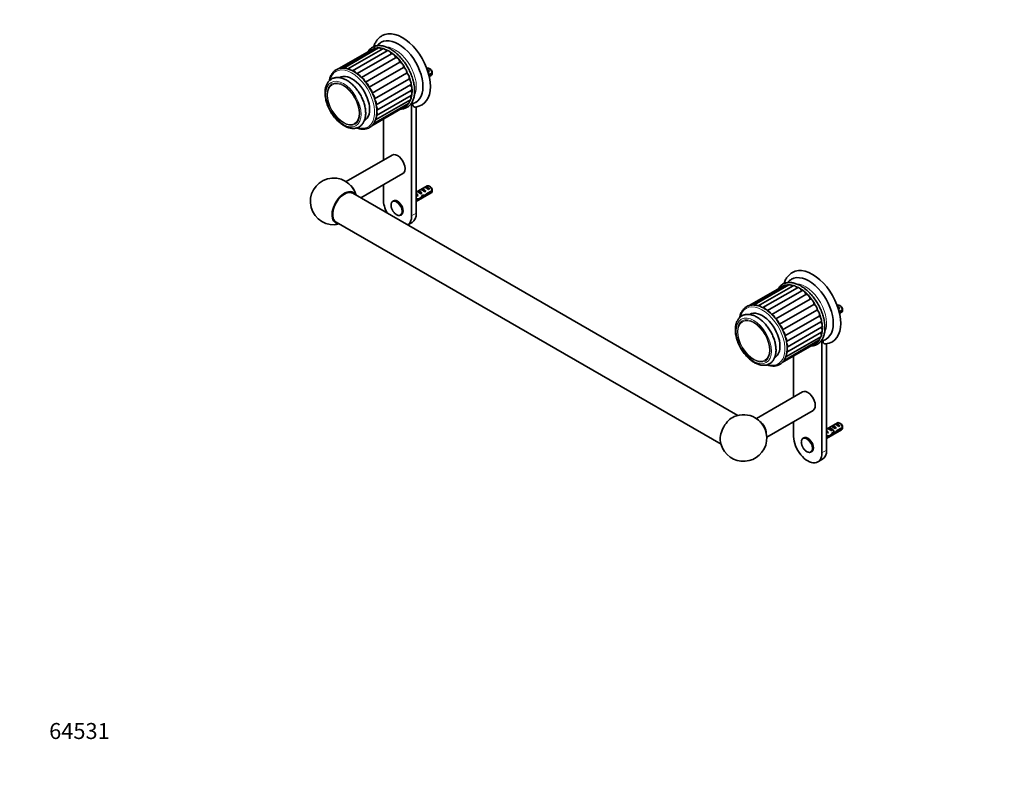
# Model space of a CAD drawing. Units: millimetres. Extents: x 0 to 1478, y 0 to 1758.
# Drawn here: x 0 to 739, y 0 to 569 of the extents above; entities that cross this region are included whole.
import ezdxf
from ezdxf import colors
from ezdxf.entities.mleader import LeaderData, LeaderLine
from ezdxf.math import Vec2, Vec3

# ---------------------------------------------------------------- set-up
doc = ezdxf.new("R2010")
doc.units = ezdxf.units.MM
doc.layers.add('DV5_Défaut', color=7, linetype='Continuous')
doc.layers.add('Défaut', color=7, linetype='Continuous')

# ---------------------------------------------------------------- blocks, each defined once
blk = doc.blocks.new('_DOT')
at = {"color": 0}
blk.add_line((0, 0), (-1, 0), dxfattribs=at)
at = {"color": 0, "const_width": 0.333}
blk.add_lwpolyline([(-0.1665, 0, 1), (0.1665, 0, 1)], format="xyb", close=True, dxfattribs=at)
blk = doc.blocks.new('SE4')
at = {"layer": 'DV5_Défaut', "color": 7, "linetype": 'Continuous', "lineweight": 35}
for p, q in [((266.51, 547.87), (240.46, 532.83)), ((269.34, 548.13), (243.18, 533.02)), ((272.45, 547.5), (246.29, 532.39)), ((264.08, 546.75), (239.59, 532.61)), ((275.71, 546.01), (249.75, 531.03)), ((278.96, 543.74), (253.17, 528.85)), ((256.47, 526), (282.1, 540.8)), ((259.55, 522.54), (285.24, 537.37)), ((262.32, 518.59), (288.02, 533.43)), ((305.93, 532.76), (305.63, 532.59)), ((308.27, 532.13), (307.43, 532.62)), ((240, 525.95), (239.85, 525.87)), ((264.62, 514.32), (290.32, 529.15)), ((266.38, 509.91), (292.04, 524.73)), ((306.09, 531.3), (307.56, 530.46)), ((306.85, 530.05), (307.56, 530.46)), ((309.52, 529.37), (307.09, 527.97)), ((307.27, 527.25), (309.52, 528.55)), ((307.4, 526.69), (308.93, 527.57)), ((267.52, 505.56), (293.21, 520.39)), ((267.86, 497.5), (293.89, 512.53)), ((268.02, 501.37), (293.89, 516.31)), ((264.32, 489.8), (289.96, 504.6)), ((265.72, 491.44), (291.88, 506.55)), ((267.05, 494.12), (293.21, 509.23)), ((294.13, 422.06), (294.13, 506.16)), ((297.67, 424.1), (297.67, 503.95)), ((258.62, 493.4), (258.75, 493.47)), ((272.92, 494.76), (272.92, 463.96)), ((279.53, 467.77), (244.93, 447.8)), ((255.94, 435.68), (287.53, 453.92)), ((272.92, 445.48), (272.92, 434.31)), ((305.93, 444.58), (297.67, 439.81)), ((304.04, 443.49), (304.75, 443.9)), ((304.75, 443.9), (307.56, 442.28)), ((308.27, 443.94), (307.43, 444.43)), ((538.85, 272.34), (250, 439.11)), ((297.67, 432.89), (308.93, 439.39)), ((298.36, 438.51), (298.2, 438.49)), ((298.36, 438.51), (298.2, 438.42)), ((298.2, 438.42), (298.2, 437.88)), ((298.2, 437.88), (299.07, 437.38)), ((298.39, 440.22), (299.09, 440.63)), ((298.46, 437.03), (299.07, 437.38)), ((299.09, 440.63), (301.9, 439.01)), ((301.19, 438.6), (301.9, 439.01)), ((301.21, 441.86), (301.92, 442.26)), ((302.51, 436.64), (301.9, 436.99)), ((301.92, 442.26), (304.73, 440.64)), ((303.07, 437.32), (303.94, 436.81)), ((304.02, 440.24), (304.73, 440.64)), ((305.44, 438.01), (304.88, 438.33)), ((309.52, 441.19), (305.34, 438.77)), ((305.44, 438.01), (309.52, 440.37)), ((306.85, 441.87), (307.56, 442.28)), ((280.53, 433.38), (280.07, 433.12)), ((298.66, 434.92), (297.67, 434.34)), ((297.67, 433.53), (298.51, 434.01)), ((298.51, 434.01), (297.8, 434.42)), ((298.75, 434.77), (299.7, 434.22)), ((286.07, 422.73), (286.53, 422.99)), ((237.5, 417.46), (526.35, 250.69)), ((291.23, 415.31), (294.56, 417.24)), ((574.46, 370.08), (548.4, 355.04)), ((577.29, 370.33), (551.13, 355.23)), ((580.4, 369.7), (554.24, 354.6)), ((572.03, 368.96), (547.54, 354.82)), ((583.65, 368.22), (557.7, 353.24)), ((586.9, 365.95), (561.12, 351.06)), ((564.42, 348.21), (590.05, 363)), ((567.5, 344.75), (593.19, 359.58)), ((570.26, 340.8), (595.97, 355.64)), ((613.87, 354.97), (613.58, 354.8)), ((616.22, 354.33), (615.37, 354.82)), ((547.94, 348.16), (547.8, 348.07)), ((572.57, 336.52), (598.27, 351.36)), ((614.04, 353.51), (615.5, 352.67)), ((614.79, 352.26), (615.5, 352.67)), ((617.46, 351.57), (615.04, 350.17)), ((615.22, 349.46), (617.46, 350.76)), ((615.35, 348.9), (616.87, 349.78)), ((574.32, 332.12), (599.98, 346.93)), ((575.46, 327.76), (601.16, 342.6)), ((575.8, 319.71), (601.84, 334.74)), ((575.96, 323.58), (601.84, 338.51)), ((572.27, 312.01), (597.9, 326.81)), ((573.66, 313.65), (599.83, 328.75)), ((574.99, 316.33), (601.16, 331.44)), ((602.08, 244.27), (602.08, 328.37)), ((605.61, 246.31), (605.61, 326.16)), ((566.57, 315.61), (566.69, 315.68)), ((580.86, 316.97), (580.86, 286.17)), ((587.47, 289.98), (552.86, 270)), ((560.7, 256.05), (595.47, 276.13)), ((580.86, 267.69), (580.86, 256.52)), ((613.87, 266.79), (605.61, 262.02)), ((611.99, 265.7), (612.69, 266.1)), ((612.69, 266.1), (615.5, 264.48)), ((616.22, 266.15), (615.37, 266.64)), ((605.61, 255.09), (616.87, 261.59)), ((606.3, 260.72), (606.14, 260.7)), ((606.3, 260.72), (606.14, 260.62)), ((606.14, 260.62), (606.14, 260.09)), ((606.14, 260.09), (607.02, 259.59)), ((606.33, 262.43), (607.04, 262.84)), ((606.41, 259.24), (607.02, 259.59)), ((607.04, 262.84), (609.84, 261.22)), ((609.14, 260.81), (609.84, 261.22)), ((609.16, 264.06), (609.87, 264.47)), ((610.46, 258.84), (609.85, 259.2)), ((609.87, 264.47), (612.67, 262.85)), ((611.01, 259.53), (611.89, 259.02)), ((611.97, 262.44), (612.67, 262.85)), ((613.38, 260.22), (612.83, 260.54)), ((617.46, 263.39), (613.28, 260.98)), ((613.38, 260.22), (617.46, 262.58)), ((614.79, 264.08), (615.5, 264.48)), ((588.47, 255.59), (588.02, 255.33)), ((606.6, 257.12), (605.61, 256.55)), ((605.61, 255.74), (606.45, 256.22)), ((606.45, 256.22), (605.75, 256.63)), ((606.7, 256.98), (607.65, 256.43)), ((594.02, 244.94), (594.47, 245.2)), ((598.97, 237.4), (602.51, 239.44))]:
    blk.add_line(p, q, dxfattribs=at)
at = {"layer": 'DV5_Défaut', "color": 7, "linetype": 'Continuous', "lineweight": 18}
for p, q in [((297.67, 438.8), (298.2, 438.49)), ((297.67, 424.1), (294.13, 422.06)), ((605.61, 261.01), (606.14, 260.7)), ((605.61, 246.31), (602.08, 244.27))]:
    blk.add_line(p, q, dxfattribs=at)
at = {"layer": 'DV5_Défaut', "color": 7, "linetype": 'Continuous', "lineweight": 35}
for centre, radius, start, end in [((266.45, 528.98), 43.07, 0.52002, 1.83947), ((266.45, 528.16), 43.07, 0.52002, 1.59507), ((293.96, 507.9), 1.78, 266.53313, 282.91324), ((292.07, 515.98), 10.07, 283.21777, 300.75399), ((295.6, 516.62), 12.86, 275.4437, 299.86358), ((235.62, 432.98), 17.5, 15.58469, 284.41531), ((266.45, 440.79), 43.07, 0.52002, 1.83947), ((266.45, 439.98), 43.07, 0.52002, 1.59507), ((574.4, 351.18), 43.07, 0.52002, 1.83947), ((574.4, 350.37), 43.07, 0.52002, 1.59507), ((601.9, 330.11), 1.78, 266.53313, 282.91324), ((600.02, 338.19), 10.07, 283.21777, 300.75399), ((603.54, 338.83), 12.86, 275.4437, 299.86358), ((543.21, 255.39), 17.5, 186.40593, 60), ((543.21, 255.39), 17.5, 60, 113.59407), ((574.4, 263), 43.07, 0.52002, 1.83947), ((574.4, 262.19), 43.07, 0.52002, 1.59507)]:
    blk.add_arc(centre, radius, start, end, dxfattribs=at)
for centre, major_axis, ratio, start_param, end_param in [((284.23, 529.84), (-13, 22.52), 0.57735, 3.141064, 6.28266), ((287.06, 531.47), (-15, 25.98), 0.57735, 3.138554, 6.286336), ((265.4, 544.47), (1.31, -2.28), 0.57735, 2.709075, 3.141593), ((267.83, 545.6), (1.31, -2.28), 0.57735, 2.146709, 3.141593), ((270.66, 545.85), (1.31, -2.28), 0.57735, 1.773369, 3.141593), ((273.77, 545.22), (1.31, -2.28), 0.57735, 1.463281, 3.141593), ((277.02, 543.74), (1.31, -2.28), 0.57735, 1.176107, 3.141593), ((280.27, 541.47), (1.31, -2.28), 0.57735, 0.966668, 3.141593), ((283.38, 538.5), (1.31, -2.28), 0.57735, 0.757228, 3.117403), ((244.5, 530.74), (1.31, -2.28), 0.57735, 2.331357, 3.141593), ((247.61, 530.12), (1.31, -2.28), 0.57735, 2.031104, 3.141593), ((286.21, 534.98), (1.31, -2.28), 0.57735, 0.547789, 2.907963), ((288.64, 531.05), (1.31, -2.28), 0.57735, 0.338349, 2.698524), ((307.43, 530.17), (1.5, -2.6), 0.57735, 0.952846, 3.141593), ((308.27, 530.66), (0.9, -1.56), 0.57735, 1.066878, 2.356194), ((249.37, 509.71), (9.37, -16.24), 0.57735, 0, 3.141593), ((250.86, 528.63), (1.31, -2.28), 0.57735, 1.742907, 2.935962), ((254.11, 526.36), (1.31, -2.28), 0.57735, 1.485032, 2.777069), ((257.22, 523.4), (1.31, -2.28), 0.57735, 1.259289, 2.606097), ((290.57, 526.89), (1.31, -2.28), 0.57735, 0.12891, 2.489084), ((291.9, 522.67), (-1.31, 2.28), 0.57735, 3.141593, 5.421237), ((306.15, 529.43), (-1.5, 2.6), 0.57735, 4.775053, 5.648081), ((306.66, 529.72), (-2.66, 1.93), 0.115702, 4.723481, 4.891272), ((307.43, 530.17), (-1.5, 2.6), 0.57735, 3.141593, 3.759543), ((260.05, 519.87), (1.31, -2.28), 0.57735, 1.027611, 2.404429), ((262.48, 515.94), (1.31, -2.28), 0.57735, 0.818137, 2.214959), ((292.58, 518.58), (-1.31, 2.28), 0.57735, 3.141593, 5.211798), ((264.4, 511.78), (1.31, -2.28), 0.57735, 0.633695, 1.997385), ((291.9, 511.5), (-1.31, 2.28), 0.57735, 3.141593, 4.670686), ((292.58, 514.81), (-1.31, 2.28), 0.57735, 3.141593, 4.959058), ((265.73, 507.56), (-1.31, 2.28), 0.57735, 3.583627, 4.905061), ((266.41, 503.48), (-1.31, 2.28), 0.57735, 3.429108, 4.671), ((288.64, 506.88), (-1.31, 2.28), 0.57735, 3.141593, 3.901719), ((290.57, 508.82), (-1.31, 2.28), 0.57735, 3.141593, 4.333982), ((283.17, 529.23), (12.83, -22.22), 0.57735, -0.174862, -0.156304), ((265.73, 496.4), (-1.31, 2.28), 0.57735, 3.141593, 4.111365), ((266.41, 499.7), (-1.31, 2.28), 0.57735, 3.278481, 4.405167), ((264.4, 493.72), (-1.31, 2.28), 0.57735, 3.141593, 3.708765), ((283.53, 460.85), (4, -6.93), 0.57735, 0, 3.141593), ((246.76, 439.62), (4, -6.93), 0.57735, 1.243111, 2.03557), ((306.66, 441.54), (-2.66, 1.93), 0.115702, 4.723481, 6.168949), ((306.15, 441.25), (-1.5, 2.6), 0.57735, 4.775053, 6.220521), ((307.43, 441.98), (1.5, -2.6), 0.57735, 0.952846, 3.141593), ((308.27, 442.47), (0.9, -1.56), 0.57735, 1.066878, 2.356194), ((243.75, 428.29), (6.25, 10.83), 0.57735, 0, 3.141593), ((243.75, 428.29), (6.6, 11.42), 0.57735, 0, 3.466681), ((243.75, 428.29), (6.6, 11.42), 0.57735, 5.958097, 6.283185), ((300.02, 444.48), (3.63, 6.29), 0.57735, 3.4478, 3.565492), ((298.61, 436.9), (-2.96, 1.75), 0.010512, -1.514056, -1.238496), ((302.66, 439.23), (-5.42, 0.09), 0.238952, 0.405686, 0.658366), ((300.02, 444.48), (3.28, 5.69), 0.57735, 3.397247, 3.525106), ((297.67, 436.35), (-1.5, 2.6), 0.57735, 4.775053, 5.245107), ((301, 438.27), (-2.66, 1.93), 0.115702, 4.723481, 6.168949), ((300.5, 437.98), (-1.5, 2.6), 0.57735, 4.775053, 6.220521), ((300.54, 438.01), (-6.05, -5.73), 0.282797, 1.174727, 1.629027), ((298.46, 436.81), (6.05, 5.73), 0.282797, 4.693365, 5.136135), ((303.83, 439.91), (-2.66, 1.93), 0.115702, 4.723481, 6.168949), ((303.32, 439.62), (-1.5, 2.6), 0.57735, 4.775053, 6.220521), ((302.01, 438.86), (5.22, -0.24), 0.23758, 4.802041, 5.141878), ((300.27, 437.85), (5.22, -0.24), 0.23758, -1.11563, -0.779706), ((304.58, 440.34), (-7.57, -6.62), 0.231198, 1.287888, 1.482042), ((302.01, 438.86), (7.57, 6.62), 0.231198, -1.492103, -1.324655), ((307.43, 441.98), (-1.5, 2.6), 0.57735, 3.141593, 3.759543), ((283.53, 428.19), (-7.5, 12.99), 0.57735, 0.785398, 1.544342), ((283.07, 427.92), (3, -5.2), 0.57735, 3.119803, 3.141593), ((283.53, 428.19), (3, -5.2), 0.57735, 0, 3.141593), ((295.62, 435.17), (5.22, -0.24), 0.23758, -0.973859, -0.66133), ((297.36, 436.17), (5.22, -0.24), 0.23758, -1.308756, -1.038374), ((283.53, 428.19), (-7.5, 12.99), 0.57735, 3.168047, 3.926991), ((287.06, 430.23), (-7.5, 12.99), 0.57735, 3.141593, 3.926991), ((592.18, 352.05), (-13, 22.52), 0.57735, 3.141064, 6.28266), ((595.01, 353.68), (-15, 25.98), 0.57735, 3.138554, 6.286336), ((575.77, 367.8), (1.31, -2.28), 0.57735, 2.146709, 3.141593), ((578.6, 368.06), (1.31, -2.28), 0.57735, 1.773369, 3.141593), ((581.71, 367.43), (1.31, -2.28), 0.57735, 1.463281, 3.141593), ((573.34, 366.68), (1.31, -2.28), 0.57735, 2.709075, 3.141593), ((584.97, 365.95), (1.31, -2.28), 0.57735, 1.176107, 3.141593), ((588.22, 363.67), (1.31, -2.28), 0.57735, 0.966668, 3.141593), ((591.33, 360.71), (1.31, -2.28), 0.57735, 0.757228, 3.117403), ((552.44, 352.95), (1.31, -2.28), 0.57735, 2.331357, 3.141593), ((555.55, 352.32), (1.31, -2.28), 0.57735, 2.031104, 3.141593), ((594.16, 357.19), (1.31, -2.28), 0.57735, 0.547789, 2.907963), ((596.59, 353.26), (1.31, -2.28), 0.57735, 0.338349, 2.698524), ((615.37, 352.37), (1.5, -2.6), 0.57735, 0.952846, 3.141593), ((557.32, 331.92), (9.37, -16.24), 0.57735, 0, 3.141593), ((558.8, 350.84), (1.31, -2.28), 0.57735, 1.742907, 2.935962), ((562.05, 348.57), (1.31, -2.28), 0.57735, 1.485032, 2.777069), ((565.16, 345.61), (1.31, -2.28), 0.57735, 1.259289, 2.606097), ((598.51, 349.09), (1.31, -2.28), 0.57735, 0.12891, 2.489084), ((614.1, 351.64), (-1.5, 2.6), 0.57735, 4.775053, 5.648081), ((614.6, 351.93), (-2.66, 1.93), 0.115702, 4.723481, 4.891272), ((616.22, 352.86), (0.9, -1.56), 0.57735, 1.066878, 2.356194), ((615.37, 352.37), (-1.5, 2.6), 0.57735, 3.141593, 3.759543), ((568, 342.08), (1.31, -2.28), 0.57735, 1.027611, 2.404429), ((570.43, 338.15), (1.31, -2.28), 0.57735, 0.818137, 2.214959), ((599.84, 344.88), (-1.31, 2.28), 0.57735, 3.141593, 5.421237), ((600.52, 340.79), (-1.31, 2.28), 0.57735, 3.141593, 5.211798), ((572.35, 333.99), (1.31, -2.28), 0.57735, 0.633695, 1.997385), ((599.84, 333.71), (-1.31, 2.28), 0.57735, 3.141593, 4.670686), ((600.52, 337.01), (-1.31, 2.28), 0.57735, 3.141593, 4.959058), ((573.68, 329.77), (-1.31, 2.28), 0.57735, 3.583627, 4.905061), ((574.36, 325.68), (-1.31, 2.28), 0.57735, 3.429108, 4.671), ((596.59, 329.09), (-1.31, 2.28), 0.57735, 3.141593, 3.901719), ((598.51, 331.03), (-1.31, 2.28), 0.57735, 3.141593, 4.333982), ((591.12, 351.44), (12.83, -22.22), 0.57735, -0.174862, -0.156304), ((573.68, 318.61), (-1.31, 2.28), 0.57735, 3.141593, 4.111365), ((574.36, 321.91), (-1.31, 2.28), 0.57735, 3.278481, 4.405167), ((572.35, 315.93), (-1.31, 2.28), 0.57735, 3.141593, 3.708765), ((591.47, 283.05), (4, -6.93), 0.57735, 0, 3.141593), ((535.08, 260.09), (-6.6, -11.42), 0.57735, 3.805837, 5.61894), ((554.7, 261.82), (4, -6.93), 0.57735, 0.842195, 2.197043), ((614.1, 263.46), (-1.5, 2.6), 0.57735, 4.775053, 6.220521), ((615.37, 264.19), (1.5, -2.6), 0.57735, 0.952846, 3.141593), ((616.22, 264.68), (0.9, -1.56), 0.57735, 1.066878, 2.356194), ((607.96, 266.69), (3.63, 6.29), 0.57735, 3.4478, 3.565492), ((610.6, 261.44), (-5.42, 0.09), 0.238952, 0.405686, 0.658366), ((607.96, 266.69), (3.28, 5.69), 0.57735, 3.397247, 3.525106), ((606.56, 259.1), (-2.96, 1.75), 0.010512, -1.514056, -1.239771), ((605.61, 258.56), (-1.5, 2.6), 0.57735, 4.775053, 5.245107), ((608.94, 260.48), (-2.66, 1.93), 0.115702, 4.723481, 6.168949), ((608.44, 260.19), (-1.5, 2.6), 0.57735, 4.775053, 6.220521), ((608.49, 260.22), (-6.05, -5.73), 0.282797, 1.174727, 1.629027), ((606.4, 259.01), (6.05, 5.73), 0.282797, 4.693365, 5.136135), ((611.77, 262.11), (-2.66, 1.93), 0.115702, 4.723481, 6.168949), ((611.27, 261.82), (-1.5, 2.6), 0.57735, 4.775053, 6.220521), ((609.95, 261.06), (5.22, -0.24), 0.23758, 4.802041, 5.141878), ((608.22, 260.06), (5.22, -0.24), 0.23758, -1.11563, -0.779706), ((612.53, 262.55), (-7.57, -6.62), 0.231198, 1.287888, 1.482042), ((614.6, 263.75), (-2.66, 1.93), 0.115702, 4.723481, 6.168949), ((609.95, 261.06), (7.57, 6.62), 0.231198, -1.492103, -1.324655), ((615.37, 264.19), (-1.5, 2.6), 0.57735, 3.141593, 3.759543), ((591.47, 250.39), (-7.5, 12.99), 0.57735, 0.785398, 3.926991), ((591.02, 250.13), (3, -5.2), 0.57735, 3.119803, 3.141593), ((591.47, 250.39), (3, -5.2), 0.57735, 0, 3.141593), ((603.57, 257.38), (5.22, -0.24), 0.23758, -0.973859, -0.66133), ((605.31, 258.38), (5.22, -0.24), 0.23758, -1.308756, -1.038374), ((595.01, 252.43), (-7.5, 12.99), 0.57735, 3.141593, 3.926991)]:
    blk.add_ellipse(centre, major_axis=major_axis, ratio=ratio, start_param=start_param, end_param=end_param, dxfattribs=at)
at = {"layer": 'DV5_Défaut', "color": 7, "linetype": 'Continuous', "lineweight": 18}
for centre, major_axis, start_param, end_param in [((277.02, 525.68), (-12.5, 21.65), 0, 0.149891), ((277.02, 525.68), (-12.5, 21.65), 2.991701, 6.283185), ((281.76, 528.41), (11.25, -19.49), 0.344898, 2.797389), ((249.37, 509.71), (-12, 20.78), 2.60422, 6.283185), ((249.37, 509.71), (-12, 20.78), 0, 0.529907), ((283.07, 427.92), (3, -5.2), 0.013196, 3.119803), ((584.97, 347.88), (-12.5, 21.65), 0, 0.149891), ((584.97, 347.88), (-12.5, 21.65), 2.991701, 6.283185), ((589.7, 350.62), (11.25, -19.49), 0.344898, 2.797389), ((557.32, 331.92), (-12, 20.78), 2.60422, 6.283185), ((557.32, 331.92), (-12, 20.78), 0, 0.529907), ((591.02, 250.13), (3, -5.2), 0.013196, 3.119803)]:
    blk.add_ellipse(centre, major_axis=major_axis, ratio=0.57735, start_param=start_param, end_param=end_param, dxfattribs=at)
for centre, major_axis in [((243.01, 506.04), (-9.37, 16.24)), ((243.01, 506.04), (8.7, -15.07)), ((242.93, 505.99), (8.37, -14.5)), ((282.74, 427.73), (2.83, -4.9)), ((550.95, 328.25), (-9.37, 16.24)), ((550.95, 328.25), (8.7, -15.07)), ((550.87, 328.2), (8.37, -14.5)), ((590.68, 249.94), (2.83, -4.9))]:
    blk.add_ellipse(centre, major_axis=major_axis, ratio=0.57735, dxfattribs=at)
at = {"layer": 'DV5_Défaut', "color": 7, "linetype": 'Continuous', "lineweight": 35}
for points, knots in [([(272.01, 557.41), (271.64, 557.19), (270.97, 556.78), (269.93, 555.94), (268.95, 554.97), (268.06, 553.89), (267.27, 552.7), (266.57, 551.4), (266.05, 550.18), (265.78, 549.39), (265.68, 549.07)], [0, 0, 0, 0, 0.111708, 0.242318, 0.373255, 0.505209, 0.638769, 0.77437, 0.91224, 1, 1, 1, 1]), ([(296.41, 515.88), (296.4, 516.19), (296.39, 516.97), (296.3, 518.43), (296.08, 520.14), (295.76, 521.9), (295.33, 523.68), (294.81, 525.47), (294.19, 527.27), (293.48, 529.06), (292.68, 530.83), (291.79, 532.57), (290.83, 534.28), (289.79, 535.94), (288.69, 537.55), (287.52, 539.09), (286.3, 540.56), (285.03, 541.95), (283.71, 543.24), (282.37, 544.45), (280.99, 545.55), (279.6, 546.53), (278.19, 547.41), (276.77, 548.16), (275.36, 548.78), (273.95, 549.27), (272.57, 549.63), (271.21, 549.85), (269.89, 549.93), (268.61, 549.87), (267.39, 549.66), (266.23, 549.33), (265.14, 548.85), (264.13, 548.25), (263.19, 547.53), (262.35, 546.68), (261.69, 545.86), (261.34, 545.32), (261.21, 545.11)], [0, 0, 0, 0, 0.0151816, 0.043915, 0.0726362, 0.1013406, 0.1300264, 0.1586941, 0.1873454, 0.2159831, 0.2446105, 0.273231, 0.3018483, 0.3304661, 0.3590872, 0.3877151, 0.4163537, 0.4450066, 0.4736775, 0.5023697, 0.531086, 0.5598277, 0.5885947, 0.6173834, 0.6461856, 0.6749802, 0.7037393, 0.7324251, 0.7609916, 0.789391, 0.8175869, 0.8455689, 0.873363, 0.9010322, 0.9286622, 0.9563198, 0.9840915, 1, 1, 1, 1]), ([(271.24, 552.36), (270.85, 552.12), (270.19, 551.71), (269.2, 550.88), (268.56, 550.22), (268.24, 549.83), (268.19, 549.78)], [0, 0, 0, 0, 0.310192, 0.628667, 0.948187, 1, 1, 1, 1]), ([(252.92, 488.1), (252.93, 488.09), (253.41, 487.92), (254.33, 487.64), (255.68, 487.35), (257, 487.21), (258.28, 487.2), (259.5, 487.34), (260.67, 487.62), (261.77, 488.03), (262.79, 488.57), (263.74, 489.24), (264.6, 490.02), (265.38, 490.93), (266.06, 491.95), (266.65, 493.07), (267.15, 494.3), (267.54, 495.62), (267.82, 497.04), (268, 498.53), (268.07, 500.09), (268.03, 501.7), (267.88, 503.37), (267.63, 505.08), (267.28, 506.81), (266.82, 508.56), (266.26, 510.32), (265.61, 512.08), (264.87, 513.83), (264.05, 515.55), (263.14, 517.24), (262.15, 518.9), (261.1, 520.5), (259.98, 522.03), (258.8, 523.5), (257.57, 524.9), (256.3, 526.2), (254.99, 527.41), (253.64, 528.53), (252.28, 529.53), (250.9, 530.42), (249.51, 531.18), (248.12, 531.83), (246.74, 532.34), (245.38, 532.71), (244.04, 532.95), (242.74, 533.05), (241.48, 533.01), (240.27, 532.83), (239.12, 532.51), (238.05, 532.05), (237.05, 531.47), (236.13, 530.76), (235.29, 529.93), (234.54, 528.99), (233.89, 527.94), (233.33, 526.78), (232.87, 525.52), (232.59, 524.44), (232.46, 523.79), (232.43, 523.6)], [0, 0, 0, 0, 0.000546, 0.018519, 0.036458, 0.054333, 0.072114, 0.089769, 0.107284, 0.124665, 0.141944, 0.159174, 0.176405, 0.19369, 0.211079, 0.228595, 0.24624, 0.263997, 0.281838, 0.299735, 0.317663, 0.335603, 0.353541, 0.371469, 0.389387, 0.407291, 0.425184, 0.443068, 0.460943, 0.478812, 0.496678, 0.514544, 0.53241, 0.55028, 0.568156, 0.586041, 0.603937, 0.621846, 0.63977, 0.657711, 0.67567, 0.693643, 0.711628, 0.729611, 0.747575, 0.765496, 0.783344, 0.801086, 0.818697, 0.836166, 0.853508, 0.870765, 0.887992, 0.905234, 0.922549, 0.939978, 0.957538, 0.975222, 0.99301, 1, 1, 1, 1]), ([(229.16, 514.51), (229.17, 514.22), (229.18, 513.5), (229.28, 512.17), (229.5, 510.61), (229.83, 509.01), (230.27, 507.4), (230.8, 505.79), (231.43, 504.19), (232.15, 502.6), (232.96, 501.05), (233.84, 499.54), (234.8, 498.08), (235.82, 496.67), (236.9, 495.34), (238.04, 494.09), (239.22, 492.93), (240.45, 491.86), (241.71, 490.9), (242.99, 490.05), (244.29, 489.32), (245.6, 488.72), (246.91, 488.25), (248.21, 487.93), (249.48, 487.75), (250.72, 487.72), (251.91, 487.84), (253.04, 488.1), (254.1, 488.5), (255.08, 489.03), (255.98, 489.68), (256.79, 490.45), (257.51, 491.33), (258.13, 492.32), (258.66, 493.42), (259.08, 494.61), (259.39, 495.89), (259.6, 497.26), (259.69, 498.7), (259.67, 500.2), (259.54, 501.74), (259.3, 503.31), (258.96, 504.91), (258.51, 506.52), (257.96, 508.13), (257.32, 509.73), (256.59, 511.31), (255.78, 512.86), (254.88, 514.37), (253.92, 515.82), (252.89, 517.22), (251.8, 518.54), (250.65, 519.78), (249.46, 520.93), (248.23, 521.98), (246.97, 522.93), (245.69, 523.76), (244.39, 524.48), (243.08, 525.06), (241.77, 525.51), (240.47, 525.81), (239.2, 525.97), (237.96, 525.98), (236.78, 525.85), (235.66, 525.57), (234.61, 525.15), (233.64, 524.6), (232.75, 523.93), (231.96, 523.15), (231.25, 522.25), (230.64, 521.25), (230.13, 520.14), (229.72, 518.94), (229.42, 517.64), (229.23, 516.29), (229.17, 515.2), (229.17, 514.64), (229.16, 514.51)], [0, 0, 0, 0, 0.007384, 0.02123, 0.035059, 0.048868, 0.062653, 0.076416, 0.090161, 0.103891, 0.117612, 0.13133, 0.145051, 0.158779, 0.17252, 0.186281, 0.200066, 0.213881, 0.227731, 0.241616, 0.255534, 0.269473, 0.283402, 0.297277, 0.311043, 0.324639, 0.338013, 0.351149, 0.364067, 0.376829, 0.38952, 0.402208, 0.414979, 0.427908, 0.441039, 0.454384, 0.467921, 0.481605, 0.495384, 0.509211, 0.52305, 0.536877, 0.550682, 0.564464, 0.578225, 0.591967, 0.605696, 0.619416, 0.633135, 0.646856, 0.660586, 0.674329, 0.688092, 0.701881, 0.715701, 0.729555, 0.743445, 0.757366, 0.771306, 0.785231, 0.799095, 0.812842, 0.826411, 0.839754, 0.852859, 0.865753, 0.8785, 0.891188, 0.903882, 0.916671, 0.929624, 0.942783, 0.956156, 0.969715, 0.983414, 0.996573, 1, 1, 1, 1]), ([(285.94, 502.27), (286.03, 502.27), (286.56, 502.29), (287.48, 502.39), (288.67, 502.66), (289.79, 503.07), (290.85, 503.61), (291.82, 504.27), (292.71, 505.06), (293.51, 505.97), (294.23, 506.98), (294.85, 508.11), (295.37, 509.34), (295.79, 510.67), (296.1, 512.09), (296.31, 513.58), (296.4, 514.89), (296.4, 515.62), (296.41, 515.88)], [0, 0, 0, 0, 0.015529, 0.084135, 0.152224, 0.219816, 0.287021, 0.354029, 0.421022, 0.488196, 0.555732, 0.623732, 0.692211, 0.761117, 0.830354, 0.899817, 0.969413, 1, 1, 1, 1]), ([(294.91, 506.39), (294.91, 506.16), (294.92, 505.93), (294.98, 505.51), (295.03, 505.3), (295.15, 504.92), (295.23, 504.75), (295.41, 504.44), (295.52, 504.3), (295.77, 504.07), (295.91, 503.98), (296.14, 503.88), (296.22, 503.86), (296.39, 503.82), (296.47, 503.81), (296.64, 503.8), (296.71, 503.81), (296.79, 503.81)], [0, 0, 0, 0, 0.155975, 0.155975, 0.311949, 0.311949, 0.467924, 0.467924, 0.623899, 0.623899, 0.779873, 0.779873, 0.857861, 0.857861, 0.935848, 0.935848, 1, 1, 1, 1]), ([(280.16, 433.15), (280.03, 433.08), (279.75, 432.93), (279.37, 432.54), (279.04, 432.01), (278.81, 431.39), (278.69, 430.68), (278.67, 429.9), (278.77, 429.07), (278.97, 428.2), (279.26, 427.34), (279.6, 426.6), (279.83, 426.21), (279.92, 426.06)], [0, 0, 0, 0, 0.064643, 0.157816, 0.25144, 0.347228, 0.445488, 0.545395, 0.645925, 0.746361, 0.846582, 0.946629, 1, 1, 1, 1]), ([(279.92, 426.06), (280, 425.92), (280.21, 425.54), (280.68, 424.9), (281.28, 424.21), (281.92, 423.61), (282.6, 423.11), (283.3, 422.73), (284, 422.49), (284.69, 422.38), (285.33, 422.43), (285.82, 422.57), (286.04, 422.72), (286.11, 422.77)], [0, 0, 0, 0, 0.047288, 0.148783, 0.250422, 0.352341, 0.454669, 0.557478, 0.660656, 0.763388, 0.864339, 0.962331, 1, 1, 1, 1]), ([(579.95, 379.62), (579.58, 379.4), (578.91, 378.99), (577.88, 378.15), (576.9, 377.18), (576.01, 376.1), (575.21, 374.91), (574.51, 373.61), (574, 372.39), (573.72, 371.59), (573.62, 371.28)], [0, 0, 0, 0, 0.111708, 0.242318, 0.373255, 0.505209, 0.638769, 0.77437, 0.91224, 1, 1, 1, 1]), ([(604.35, 338.09), (604.35, 338.4), (604.34, 339.18), (604.24, 340.64), (604.03, 342.35), (603.7, 344.11), (603.28, 345.89), (602.76, 347.68), (602.14, 349.48), (601.42, 351.26), (600.62, 353.04), (599.74, 354.78), (598.77, 356.49), (597.74, 358.15), (596.63, 359.76), (595.47, 361.3), (594.24, 362.77), (592.97, 364.15), (591.66, 365.45), (590.31, 366.65), (588.94, 367.75), (587.54, 368.74), (586.13, 369.61), (584.72, 370.37), (583.3, 370.99), (581.9, 371.48), (580.51, 371.84), (579.16, 372.06), (577.83, 372.14), (576.56, 372.07), (575.34, 371.87), (574.18, 371.53), (573.09, 371.06), (572.07, 370.46), (571.14, 369.74), (570.29, 368.89), (569.64, 368.07), (569.28, 367.52), (569.16, 367.32)], [0, 0, 0, 0, 0.015182, 0.043915, 0.072636, 0.101341, 0.130026, 0.158694, 0.187345, 0.215983, 0.24461, 0.273231, 0.301848, 0.330466, 0.359087, 0.387715, 0.416354, 0.445007, 0.473678, 0.50237, 0.531086, 0.559828, 0.588595, 0.617383, 0.646186, 0.67498, 0.703739, 0.732425, 0.760992, 0.789391, 0.817587, 0.845569, 0.873363, 0.901032, 0.928662, 0.95632, 0.984091, 1, 1, 1, 1]), ([(579.19, 374.57), (578.8, 374.33), (578.14, 373.92), (577.15, 373.09), (576.51, 372.42), (576.18, 372.04), (576.14, 371.99)], [0, 0, 0, 0, 0.310192, 0.628667, 0.948187, 1, 1, 1, 1]), ([(560.87, 310.3), (560.88, 310.3), (561.35, 310.13), (562.28, 309.85), (563.63, 309.56), (564.94, 309.42), (566.22, 309.41), (567.45, 309.55), (568.61, 309.82), (569.71, 310.24), (570.74, 310.78), (571.68, 311.44), (572.55, 312.23), (573.32, 313.14), (574.01, 314.15), (574.6, 315.28), (575.09, 316.51), (575.48, 317.83), (575.77, 319.24), (575.94, 320.73), (576.01, 322.29), (575.97, 323.91), (575.83, 325.58), (575.58, 327.28), (575.22, 329.02), (574.76, 330.77), (574.21, 332.53), (573.56, 334.29), (572.82, 336.03), (571.99, 337.76), (571.08, 339.45), (570.1, 341.1), (569.04, 342.7), (567.92, 344.24), (566.74, 345.71), (565.52, 347.1), (564.24, 348.41), (562.93, 349.62), (561.59, 350.73), (560.23, 351.74), (558.85, 352.62), (557.46, 353.39), (556.07, 354.03), (554.69, 354.54), (553.32, 354.92), (551.98, 355.16), (550.68, 355.26), (549.42, 355.22), (548.21, 355.03), (547.07, 354.71), (545.99, 354.26), (544.99, 353.68), (544.07, 352.97), (543.24, 352.14), (542.49, 351.2), (541.84, 350.15), (541.28, 348.99), (540.82, 347.73), (540.54, 346.65), (540.41, 345.99), (540.37, 345.81)], [0, 0, 0, 0, 0.0005463, 0.0185192, 0.0364577, 0.0543333, 0.0721135, 0.0897692, 0.1072843, 0.1246651, 0.1419439, 0.1591743, 0.1764047, 0.1936902, 0.2110786, 0.2285947, 0.2462399, 0.2639966, 0.2818377, 0.2997347, 0.3176626, 0.335603, 0.3535407, 0.3714694, 0.3893865, 0.4072913, 0.4251845, 0.4430677, 0.4609428, 0.4788122, 0.4966783, 0.5145435, 0.5324102, 0.5502803, 0.5681564, 0.586041, 0.6039367, 0.6218458, 0.6397703, 0.6577115, 0.6756696, 0.6936431, 0.7116275, 0.7296108, 0.7475752, 0.7654964, 0.7833443, 0.8010865, 0.8186969, 0.8361659, 0.8535085, 0.8707647, 0.8879922, 0.9052344, 0.9225494, 0.9399782, 0.9575376, 0.975222, 0.9930096, 1, 1, 1, 1]), ([(537.11, 336.72), (537.11, 336.43), (537.12, 335.71), (537.22, 334.38), (537.45, 332.81), (537.78, 331.22), (538.21, 329.61), (538.75, 328), (539.38, 326.39), (540.1, 324.81), (540.9, 323.26), (541.78, 321.75), (542.74, 320.28), (543.76, 318.88), (544.85, 317.55), (545.99, 316.3), (547.17, 315.14), (548.39, 314.07), (549.65, 313.11), (550.93, 312.26), (552.23, 311.53), (553.54, 310.93), (554.85, 310.46), (556.15, 310.14), (557.43, 309.96), (558.67, 309.93), (559.86, 310.05), (560.99, 310.31), (562.05, 310.71), (563.03, 311.24), (563.93, 311.89), (564.74, 312.66), (565.45, 313.54), (566.08, 314.53), (566.6, 315.63), (567.02, 316.82), (567.34, 318.1), (567.54, 319.47), (567.64, 320.91), (567.62, 322.4), (567.49, 323.95), (567.25, 325.52), (566.9, 327.12), (566.46, 328.73), (565.91, 330.34), (565.27, 331.94), (564.54, 333.52), (563.72, 335.07), (562.83, 336.58), (561.86, 338.03), (560.83, 339.42), (559.74, 340.74), (558.6, 341.98), (557.41, 343.14), (556.18, 344.19), (554.92, 345.14), (553.63, 345.97), (552.33, 346.68), (551.02, 347.27), (549.71, 347.72), (548.42, 348.02), (547.14, 348.18), (545.91, 348.19), (544.72, 348.05), (543.6, 347.77), (542.55, 347.36), (541.58, 346.81), (540.7, 346.14), (539.9, 345.36), (539.2, 344.46), (538.58, 343.46), (538.07, 342.35), (537.66, 341.14), (537.36, 339.85), (537.18, 338.5), (537.11, 337.41), (537.11, 336.85), (537.11, 336.72)], [0, 0, 0, 0, 0.007384, 0.02123, 0.035059, 0.048868, 0.062653, 0.076416, 0.090161, 0.103891, 0.117612, 0.13133, 0.145051, 0.158779, 0.17252, 0.186281, 0.200066, 0.213881, 0.227731, 0.241616, 0.255534, 0.269473, 0.283402, 0.297277, 0.311043, 0.324639, 0.338013, 0.351149, 0.364067, 0.376829, 0.38952, 0.402208, 0.414979, 0.427908, 0.441039, 0.454384, 0.467921, 0.481605, 0.495384, 0.509211, 0.52305, 0.536877, 0.550682, 0.564464, 0.578225, 0.591967, 0.605696, 0.619416, 0.633135, 0.646856, 0.660586, 0.674329, 0.688092, 0.701881, 0.715701, 0.729555, 0.743445, 0.757366, 0.771306, 0.785231, 0.799095, 0.812842, 0.826411, 0.839754, 0.852859, 0.865753, 0.8785, 0.891188, 0.903882, 0.916671, 0.929624, 0.942783, 0.956156, 0.969715, 0.983414, 0.996573, 1, 1, 1, 1]), ([(593.88, 324.47), (593.98, 324.48), (594.5, 324.5), (595.42, 324.6), (596.62, 324.87), (597.74, 325.28), (598.79, 325.82), (599.76, 326.48), (600.65, 327.27), (601.46, 328.17), (602.17, 329.19), (602.79, 330.32), (603.31, 331.55), (603.73, 332.88), (604.05, 334.3), (604.26, 335.79), (604.34, 337.1), (604.35, 337.82), (604.35, 338.09)], [0, 0, 0, 0, 0.015529, 0.084135, 0.152224, 0.219816, 0.287021, 0.354029, 0.421022, 0.488196, 0.555732, 0.623732, 0.692211, 0.761117, 0.830354, 0.899817, 0.969413, 1, 1, 1, 1]), ([(602.86, 328.6), (602.86, 328.37), (602.87, 328.14), (602.93, 327.71), (602.97, 327.51), (603.09, 327.13), (603.17, 326.95), (603.35, 326.64), (603.46, 326.51), (603.71, 326.28), (603.85, 326.19), (604.08, 326.09), (604.16, 326.06), (604.33, 326.03), (604.42, 326.02), (604.58, 326.01), (604.66, 326.01), (604.74, 326.02)], [0, 0, 0, 0, 0.155975, 0.155975, 0.311949, 0.311949, 0.467924, 0.467924, 0.623899, 0.623899, 0.779873, 0.779873, 0.857861, 0.857861, 0.935848, 0.935848, 1, 1, 1, 1]), ([(588.1, 255.36), (587.97, 255.29), (587.7, 255.14), (587.32, 254.74), (586.99, 254.22), (586.76, 253.6), (586.63, 252.89), (586.62, 252.11), (586.71, 251.27), (586.91, 250.41), (587.21, 249.55), (587.54, 248.81), (587.77, 248.42), (587.87, 248.26)], [0, 0, 0, 0, 0.064643, 0.157816, 0.25144, 0.347228, 0.445488, 0.545395, 0.645925, 0.746361, 0.846582, 0.946629, 1, 1, 1, 1]), ([(587.87, 248.26), (587.95, 248.12), (588.16, 247.75), (588.62, 247.11), (589.22, 246.42), (589.87, 245.82), (590.55, 245.32), (591.25, 244.94), (591.95, 244.69), (592.63, 244.59), (593.27, 244.64), (593.77, 244.78), (593.99, 244.93), (594.06, 244.98)], [0, 0, 0, 0, 0.047288, 0.148783, 0.250422, 0.352341, 0.454669, 0.557478, 0.660656, 0.763388, 0.864339, 0.962331, 1, 1, 1, 1])]:
    blk.add_open_spline(points, degree=3, knots=knots, dxfattribs=at)
for points, weights, knots in [([(303.14, 437.63), (303.13, 437.38), (303.03, 437.22), (302.73, 436.73), (302.06, 437.15)], [0.939656335251, 0.954108650515, 1, 0.874822595361, 0.983560919148], [0, 0, 0, 0.268263, 0.268263, 1, 1, 1]), ([(298.85, 434.92), (298.83, 434.84), (298.79, 434.77), (298.57, 434.4), (298.1, 434.56)], [0.966253840717, 0.98020098514, 1, 0.904147602538, 0.945450790669], [0, 0, 0, 0.171196, 0.171196, 1, 1, 1]), ([(607.84, 261.9), (607.9, 262.05), (607.99, 262.16), (608.49, 262.8), (609.4, 262.38), (610.3, 261.96), (610.8, 260.95), (611.29, 259.95), (610.97, 259.42), (610.68, 258.93), (610.01, 259.36)], [0.956172611964, 0.972400768614, 1, 0.866025403784, 1, 0.866025403784, 1, 0.866025403784, 1, 0.874822595361, 0.983560919148], [0, 0, 0, 0.049755, 0.049755, 0.291281, 0.291281, 0.532807, 0.532807, 0.774333, 0.774333, 1, 1, 1]), ([(606.8, 257.13), (606.77, 257.04), (606.73, 256.97), (606.51, 256.61), (606.04, 256.77)], [0.966253840717, 0.98020098514, 1, 0.904147602538, 0.945450790669], [0, 0, 0, 0.171196, 0.171196, 1, 1, 1])]:
    blk.add_rational_spline(points, weights, degree=2, knots=knots, dxfattribs=at)

msp = doc.modelspace()

# ---------------------------------------------------------------- block references
at = {"layer": 'Défaut'}
msp.add_blockref('SE4', (0, 0), dxfattribs=at)

# ---------------------------------------------------------------- leaders
at = {"layer": 'Défaut', "color": 7, "linetype": 'Continuous', "lineweight": 18}
ml = msp.add_multileader_mtext('Standard', dxfattribs=at)
ml.set_content('{\\pxsm0.9;\\fSolid Edge ISO|b1||i0||c0|p34;\\W1.;12/08/2019\\P}', color=256)
ml.set_leader_properties()
ml.set_arrow_properties(name='DOT')
ml.build(insert=Vec2(0, 0))
ml.multileader.update_dxf_attribs({"leader_type": 0, "dogleg_length": 0, "arrow_head_size": 12})
ctx = ml.context
ctx.base_point, ctx.char_height, ctx.arrow_head_size, ctx.landing_gap_size = Vec3(1390.41, 1750.71), 12, 12, 4.2
notes = []
notes.append((ctx, [(0, (0, 0, 0), (0, 0), (1, 0), 1, [])]))
ctx.mtext.insert = Vec3(1392.41, 1756.83)
ml = msp.add_multileader_mtext('Standard', dxfattribs=at)
ml.set_content('{\\pxsm0.9;\\fArial|b1||i0||c0|p34;\\W1.;526/45\\P}', color=256)
ml.set_leader_properties()
ml.set_arrow_properties(name='DOT')
ml.build(insert=Vec2(0, 0))
ml.multileader.update_dxf_attribs({"leader_type": 0, "dogleg_length": 0, "arrow_head_size": 12})
ctx = ml.context
ctx.base_point, ctx.char_height, ctx.arrow_head_size, ctx.landing_gap_size = Vec3(24.31, 1749.47), 12, 12, 4.2
notes.append((ctx, [(0, (0, 0, 0), (0, 0), (1, 0), 1, [])]))
ctx.mtext.insert = Vec3(26.31, 1755.57)
ml = msp.add_multileader_mtext('Standard', dxfattribs=at)
ml.set_content('{\\pxsm0.9;\\fArial|b1||i0||c0|p34;\\W1.;64531\\P}', color=256)
ml.set_leader_properties()
ml.set_arrow_properties(name='DOT')
ml.build(insert=Vec2(0, 0))
ml.multileader.update_dxf_attribs({"leader_type": 0, "dogleg_length": 0, "arrow_head_size": 12})
ctx = ml.context
ctx.base_point, ctx.char_height, ctx.arrow_head_size, ctx.landing_gap_size = Vec3(20.12, 35.4), 12, 12, 4.2
notes.append((ctx, [(0, (0, 0, 0), (0, 0), (1, 0), 1, [])]))
ctx.mtext.insert = Vec3(22.12, 41.5)
for ctx, leaders in notes:
    for number, flags, end, landing, length, lines in leaders:
        leader = LeaderData()
        leader.index, (leader.has_last_leader_line, leader.has_dogleg_vector, leader.attachment_direction) = number, flags
        leader.last_leader_point, leader.dogleg_vector, leader.dogleg_length = Vec3(end), Vec3(landing), length
        for number, points, colour, breaks in lines:
            line = LeaderLine()
            line.index, line.vertices, line.color, line.breaks = number, Vec3.list(points), colors.encode_raw_color(colour), breaks
            leader.lines.append(line)
        ctx.leaders.append(leader)

doc.saveas('drawing.dxf')
